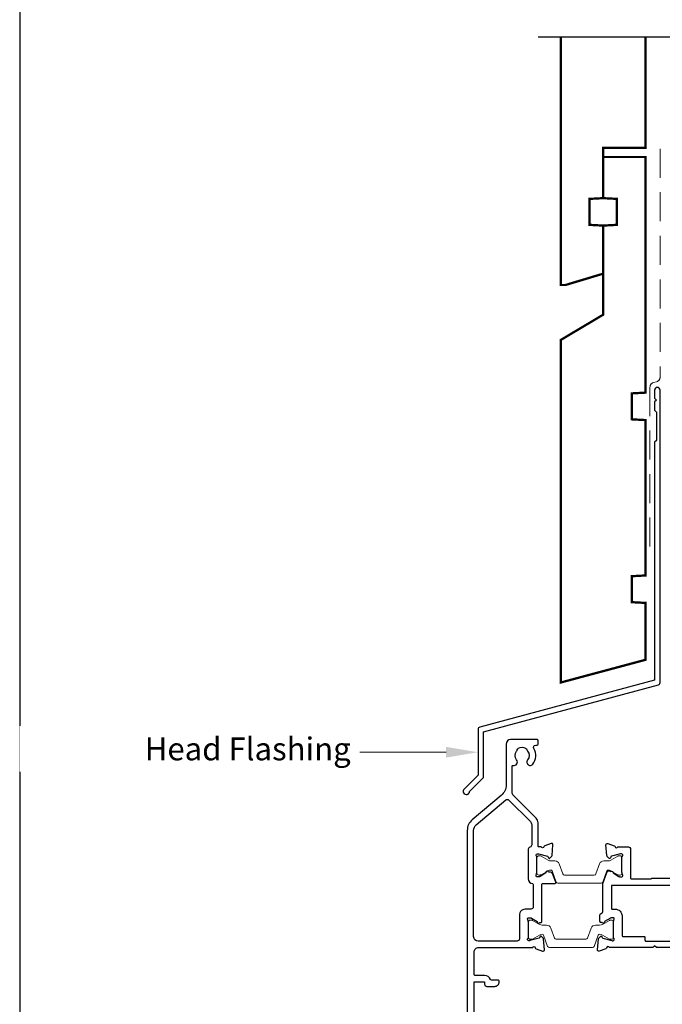
# Model space of a CAD drawing. Units: millimetres. Extents: x 23 to 1863, y -511 to 568.
# Drawn here: x 1136 to 1277, y 213 to 428 of the extents above; entities that cross this region are included whole.
import ezdxf

# ---------------------------------------------------------------- set-up
doc = ezdxf.new("R2010")
doc.units = ezdxf.units.MM
doc.header["$MEASUREMENT"] = 0
doc.linetypes.add('DASHED', pattern=[19.05, 12.7, -6.35])
doc.layers.get('Defpoints').update_dxf_attribs({"color": 1})
doc.layers.add('APL Joinery', color=2, linetype='Continuous')
doc.styles.add('General notes', font='arial.ttf', dxfattribs={"height": 3.5})

msp = doc.modelspace()

# ---------------------------------------------------------------- linework, layer by layer
at = {"layer": 'APL Joinery', "color": 7, "lineweight": 30, "const_width": 0.5}
msp.add_lwpolyline([(1254.66, 424.14), (1254.66, 369.9), (1255.66, 369.9), (1263.91, 372.38), (1263.91, 382.9), (1260.91, 383.06), (1260.91, 388.74), (1263.91, 388.9), (1263.91, 399.9), (1273.16, 399.9), (1273.16, 424.14)], dxfattribs=at)
at = {"layer": 'APL Joinery', "color": 9}
msp.add_lwpolyline([(1279.36, 424.14), (1249.66, 424.14)], dxfattribs=at)
at = {"layer": 'APL Joinery', "color": 7, "linetype": 'DASHED', "lineweight": 13, "ltscale": 0.5}
msp.add_lwpolyline([(1276.36, 399.71), (1276.36, 349.71, -0.339454), (1275.62, 348.74), (1274.9, 348.55, 0.339454), (1274.16, 347.58), (1274.16, 312.51)], format="xyb", dxfattribs=at)
at = {"layer": 'APL Joinery', "color": 7, "lineweight": 30, "const_width": 0.5}
msp.add_lwpolyline([(1254.66, 282.94), (1273.16, 287.9), (1273.16, 300.35), (1270.16, 300.51), (1270.16, 306.19), (1273.16, 306.35), (1273.16, 340.35), (1270.16, 340.51), (1270.16, 346.19), (1273.16, 346.35), (1273.16, 397.9), (1263.91, 397.9), (1263.91, 388.9), (1266.91, 388.74), (1266.91, 383.06), (1263.91, 382.9), (1263.91, 363.4), (1254.66, 357.9)], close=True, dxfattribs=at)
at = {"layer": 'APL Joinery', "color": 2, "lineweight": 25}
for points in [[(1276.36, 282.9), (1276.36, 346.91, 1), (1275.16, 346.91), (1275.16, 345.11), (1275.56, 344.71), (1275.16, 344.31), (1275.16, 342.51), (1275.56, 342.11), (1275.56, 335.91), (1275.16, 335.51), (1275.16, 283.43), (1236.89, 273.18, 0.339454), (1236.52, 272.7), (1236.52, 262.66), (1233.48, 259.62, 1.488372), (1234.68, 259.12), (1237.58, 262.02, 0.198912), (1237.72, 262.37), (1237.72, 272.16), (1275.99, 282.41, 0.339454)], [(1236.56, 226.35, -0.414074), (1235.56, 227.35), (1235.56, 250.58, -0.222015), (1236.13, 251.81), (1242.62, 257.25, -0.388879), (1243.29, 257.22), (1247.97, 252.55, -0.198912), (1248.26, 251.84), (1248.26, 247.42, -0.339113), (1247.89, 246.93, 0.339113), (1247.52, 246.45), (1247.52, 239.95, 0.386361), (1248.42, 238.96, -0.386361), (1248.6, 238.76), (1248.6, 233.85, -0.414214), (1248.1, 233.35), (1247.16, 233.35, 0.456854), (1245.56, 231.97), (1245.56, 226.85, -0.414214), (1245.06, 226.35)]]:
    msp.add_lwpolyline(points, format="xyb", close=True, dxfattribs=at)
for points in [[(1235.66, 203.95), (1235.66, 217.45), (1237.96, 217.45), (1237.96, 216.95, 0.414214), (1238.46, 216.45), (1240.16, 216.45, 0.414214), (1241.16, 217.45), (1241.16, 217.55, 0.414214), (1240.86, 217.85), (1239.44, 217.85, -0.305615), (1239.26, 217.98, 0.305615), (1237.96, 218.85), (1235.86, 218.85, -0.414214), (1235.66, 219.05), (1235.66, 223.95, -0.414214), (1236.66, 224.95), (1248.48, 224.95, -0.764731), (1249.05, 224.91, 0.263728), (1249.25, 224.68), (1250.66, 224.17, 0.548619), (1251.06, 224.48), (1250.85, 226.84, 0.176327), (1250.77, 227.03), (1250.4, 227.39, 0.577351), (1250.07, 227.3), (1250.02, 227.14, -0.267949), (1249.88, 226.99), (1247.89, 226.46, -0.065544), (1247.81, 226.45), (1247.66, 226.45, -0.688507), (1247.46, 226.98, 0.213426), (1247.56, 227.2), (1247.56, 230.43, 0.063255), (1247.55, 230.48), (1247.37, 231.2, -0.490315), (1247.56, 231.45), (1248.08, 231.45, -0.137872), (1248.24, 231.41), (1249.49, 230.64, 0.361091), (1249.59, 230.34), (1249.68, 230.29, 0.519809), (1250.05, 230.45), (1250.3, 230.45, 0.414214), (1250.5, 230.65), (1250.5, 238.75, -0.414214), (1250.7, 238.95), (1253.33, 238.95, 0.520567), (1253.52, 239.22), (1252.82, 241.12, 0.315299), (1252.35, 241.45), (1251.91, 241.45, 0.519804), (1251.54, 241.62), (1251.45, 241.56, 0.361091), (1251.35, 241.26), (1250.1, 240.5, -0.137872), (1249.94, 240.45), (1249.42, 240.45, -0.490314), (1249.23, 240.7), (1249.41, 241.43, 0.063254), (1249.42, 241.48), (1249.42, 244.7, 0.21342), (1249.32, 244.93, -0.688498), (1249.52, 245.45), (1249.67, 245.45, -0.065543), (1249.75, 245.44), (1251.74, 244.91, -0.267949), (1251.88, 244.77), (1251.93, 244.6, 0.577349), (1252.26, 244.51), (1252.63, 244.87, 0.176327), (1252.71, 245.06), (1252.92, 247.43, 0.548619), (1252.52, 247.73), (1251.11, 247.22, 0.26372), (1250.91, 247, -0.764719), (1250.34, 246.95), (1249.86, 246.95, -0.414214), (1249.66, 247.15), (1249.66, 252.25, 0.198912), (1249.25, 253.24), (1244.25, 258.24, -0.198912), (1243.96, 258.95), (1243.96, 264.61, -0.486109), (1244.21, 264.8, 0.714063), (1244.97, 266, -0.352819), (1244.97, 267.91, 0.118921), (1245.12, 268.23, -0.238794), (1245.4, 268.59, -0.221471), (1246.92, 268.59, -0.239438), (1247.2, 268.23, 0.121223), (1247.35, 267.91, -0.352396), (1247.35, 266, 1), (1248.5, 265.08, 0.313759), (1248.74, 268.5, -0.582332), (1249.16, 269.25), (1249.46, 269.25, 0.414206), (1249.66, 269.45), (1249.66, 270.25, 0.414221), (1249.46, 270.45), (1243.66, 270.45, 0.414206), (1242.66, 269.45), (1242.66, 260.52, -0.221695), (1241.59, 258.22), (1235.23, 252.88, 0.221928), (1234.16, 250.58), (1234.16, 197.95, 0.40454)], [(1285.36, 224.95), (1275.56, 224.95), (1275.16, 225.35), (1274.76, 224.95), (1265.24, 224.95, 0.764731), (1264.67, 224.91, -0.263728), (1264.47, 224.68), (1263.06, 224.17, -0.548619), (1262.66, 224.48), (1262.87, 226.84, -0.176327), (1262.95, 227.03), (1263.32, 227.39, -0.577349), (1263.65, 227.3), (1263.7, 227.14, 0.267948), (1263.84, 226.99), (1265.83, 226.46, 0.065544), (1265.91, 226.45), (1266.06, 226.45, 0.688506), (1266.26, 226.98, -0.213426), (1266.16, 227.2), (1266.16, 230.43, -0.063254), (1266.17, 230.48), (1266.35, 231.2, 0.490314), (1266.16, 231.45), (1265.64, 231.45, 0.137872), (1265.48, 231.41), (1264.23, 230.64, -0.361087), (1264.13, 230.34), (1264.04, 230.29, -0.51981), (1263.66, 230.45), (1263.41, 230.45, -0.414214), (1263.21, 230.65), (1263.21, 232.14, -0.261412), (1263.31, 232.31), (1263.72, 232.56, 0.261412), (1263.81, 232.73), (1263.81, 238.89, -0.087489), (1263.83, 238.95), (1264.72, 241.4, -0.473771), (1265.45, 241.65), (1265.58, 241.57, -0.361107), (1265.9, 241.62), (1265.99, 241.56, -0.361089), (1266.09, 241.26), (1267.34, 240.5, 0.137872), (1267.5, 240.45), (1268.02, 240.45, 0.490314), (1268.21, 240.7), (1268.03, 241.43, -0.063254), (1268.02, 241.48), (1268.02, 244.7, -0.21342), (1268.12, 244.93, 0.688498), (1267.92, 245.45), (1267.77, 245.45, 0.065543), (1267.69, 245.44), (1265.7, 244.91, 0.267949), (1265.56, 244.77), (1265.51, 244.6, -0.57735), (1265.18, 244.51), (1264.81, 244.87, -0.176327), (1264.73, 245.06), (1264.52, 247.43, -0.548619), (1264.92, 247.73), (1266.33, 247.22, -0.26372), (1266.53, 247, 0.764719), (1267.1, 246.95), (1269.42, 246.95, -0.414214), (1269.92, 246.45), (1269.92, 240.15, 0.414214), (1270.12, 239.95), (1274.23, 239.95, 0.196259), (1274.37, 240.01, -0.196259), (1274.72, 240.15), (1279.16, 240.15)], [(1290.86, 238.55), (1265.91, 238.55, 0.414214), (1265.71, 238.35), (1265.71, 233.55, 0.414214), (1265.91, 233.35), (1266.56, 233.35, -0.414214), (1268.06, 231.85), (1268.06, 227.55, 0.414214), (1268.26, 227.35), (1272.86, 227.35, -0.414214), (1273.06, 227.15), (1273.06, 226.55, 0.414214), (1273.26, 226.35), (1283.06, 226.35, 0.414214)]]:
    msp.add_lwpolyline(points, format="xyb", dxfattribs=at)
at = {"layer": 'APL Joinery', "color": 252, "lineweight": 15}
for points in [[(1249.42, 244.61, -0.414214), (1249.82, 245.01), (1250.11, 245.01, -0.131957), (1250.31, 244.96), (1251.84, 244.07, 0.131957), (1252.44, 243.91), (1253.36, 243.91, -0.315299), (1254.3, 243.25), (1255.1, 241.08, 0.315299), (1255.47, 240.81), (1261.97, 240.81, 0.315299), (1262.34, 241.08), (1263.14, 243.25, -0.315299), (1264.08, 243.91), (1265, 243.91, 0.131957), (1265.6, 244.07), (1267.13, 244.96, -0.131957), (1267.33, 245.01), (1267.62, 245.01, -0.414214), (1268.02, 244.61), (1268.02, 241.21, -0.414214), (1267.62, 240.81), (1267.33, 240.81, -0.131957), (1267.13, 240.87), (1265.6, 241.75, 0.131957), (1265, 241.91), (1264.99, 241.91, 0.315299), (1264.7, 241.72), (1263.82, 239.28, -0.315299), (1263.44, 239.01), (1254, 239.01, -0.315299), (1253.62, 239.28), (1252.74, 241.72, 0.315299), (1252.45, 241.91), (1252.44, 241.91, 0.131957), (1251.84, 241.75), (1250.31, 240.87, -0.131957), (1250.11, 240.81), (1249.82, 240.81, -0.414214), (1249.42, 241.21)], [(1247.56, 230.55, -0.414214), (1247.96, 230.95), (1248.25, 230.95, -0.131957), (1248.45, 230.9), (1249.98, 230.01, 0.131957), (1250.58, 229.85), (1251.5, 229.85, -0.315299), (1252.44, 229.19), (1253.24, 227.01, 0.315299), (1253.61, 226.75), (1260.11, 226.75, 0.315299), (1260.48, 227.01), (1261.28, 229.19, -0.315299), (1262.22, 229.85), (1263.14, 229.85, 0.131957), (1263.74, 230.01), (1265.27, 230.9, -0.131957), (1265.47, 230.95), (1265.76, 230.95, -0.414214), (1266.16, 230.55), (1266.16, 227.15, -0.414214), (1265.76, 226.75), (1265.47, 226.75, -0.131957), (1265.27, 226.81), (1263.74, 227.69, 0.131957), (1263.14, 227.85), (1263.13, 227.85, 0.315299), (1262.84, 227.65), (1261.96, 225.21, -0.315299), (1261.58, 224.95), (1252.14, 224.95, -0.315299), (1251.76, 225.21), (1250.88, 227.65, 0.315299), (1250.59, 227.85), (1250.58, 227.85, 0.131957), (1249.98, 227.69), (1248.45, 226.81, -0.131957), (1248.25, 226.75), (1247.96, 226.75, -0.414214), (1247.56, 227.15)]]:
    msp.add_lwpolyline(points, format="xyb", close=True, dxfattribs=at)
at = {"layer": 'APL Joinery', "color": 7, "lineweight": 5}
msp.add_solid([(1229.52, 268.85), (1236.52, 267.68), (1229.52, 266.51)], dxfattribs=at)
at = {"layer": 'Defpoints', "color": 8}
msp.add_lwpolyline([(1136.19, 19.3), (1492.19, 19.3), (1492.19, 499.58), (1136.19, 499.58)], close=True, dxfattribs=at)

# ---------------------------------------------------------------- next in the draw order: texts
at = {"layer": 'APL Joinery', "color": 3, "lineweight": 5, "insert": (1208.65, 270.91), "char_height": 5, "width": 69.9676, "attachment_point": 3, "style": 'General notes', "bg_fill": 3, "box_fill_scale": 1.5, "bg_fill_color": 9, "bg_fill_transparency": 0}
msp.add_mtext('{\\C7;Head Flashing}', dxfattribs=at)

# ---------------------------------------------------------------- next in the draw order: linework, layer by layer
at = {"layer": 'APL Joinery', "color": 7, "linetype": 'ByBlock', "lineweight": 13, "start_tangent": (-1, 0), "end_tangent": (-1, 0)}
msp.add_spline([(1229.52, 267.68), (1210.65, 267.68)], degree=3, dxfattribs=at)

doc.saveas('drawing.dxf')
